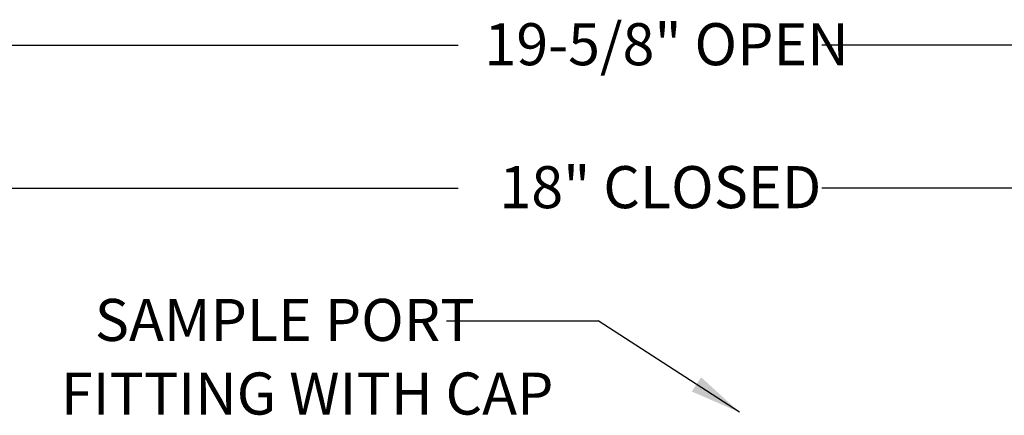
# Model space of a CAD drawing. Units: inches. Extents: x 0.5 to 8, y 0 to 10.6.
# Drawn here: x 3.3 to 5.7, y 4 to 5 of the extents above; entities that cross this region are included whole.
import ezdxf

# ---------------------------------------------------------------- set-up
doc = ezdxf.new("R2010")
doc.units = ezdxf.units.IN
doc.header["$MEASUREMENT"] = 0
doc.layers.add('Layer 1', color=7, linetype='Continuous')
doc.styles.add('logo', font='ARIALN.TTF')

msp = doc.modelspace()

# ---------------------------------------------------------------- linework, layer by layer
for p, q in [((2.5272, 4.9232), (4.3659, 4.9232)), ((7.0153, 4.9232), (5.2289, 4.9232)), ((2.5272, 4.5834), (4.3659, 4.5834)), ((7.0153, 4.5834), (5.2289, 4.5834))]:
    msp.add_line(p, q)
at = {"linetype": 'ByBlock', "lineweight": -2}
msp.add_line((4.3379, 4.2678), (4.6979, 4.2678), dxfattribs=at)
msp.add_lwpolyline([(5.0336, 4.0504), (4.6979, 4.2678)], dxfattribs=at)
msp.add_solid([(4.9425, 4.1336), (5.0336, 4.0504), (4.9204, 4.0996)])

# ---------------------------------------------------------------- texts
at = {"color": 7, "style": 'logo', "width": 0.999834}
for s, p in [('19-5/8" OPEN', (4.4279, 4.8753)), ('18" CLOSED', (4.4635, 4.5355))]:
    msp.add_text(s, height=0.1, dxfattribs=at).set_placement(p)
at = {"layer": 'Layer 1', "color": 7, "style": 'logo', "width": 0.999834}
for s, p in [('SAMPLE PORT', (3.5026, 4.2198)), ('FITTING WITH CAP', (3.4224, 4.0448))]:
    msp.add_text(s, height=0.1, dxfattribs=at).set_placement(p)

doc.saveas('drawing.dxf')
